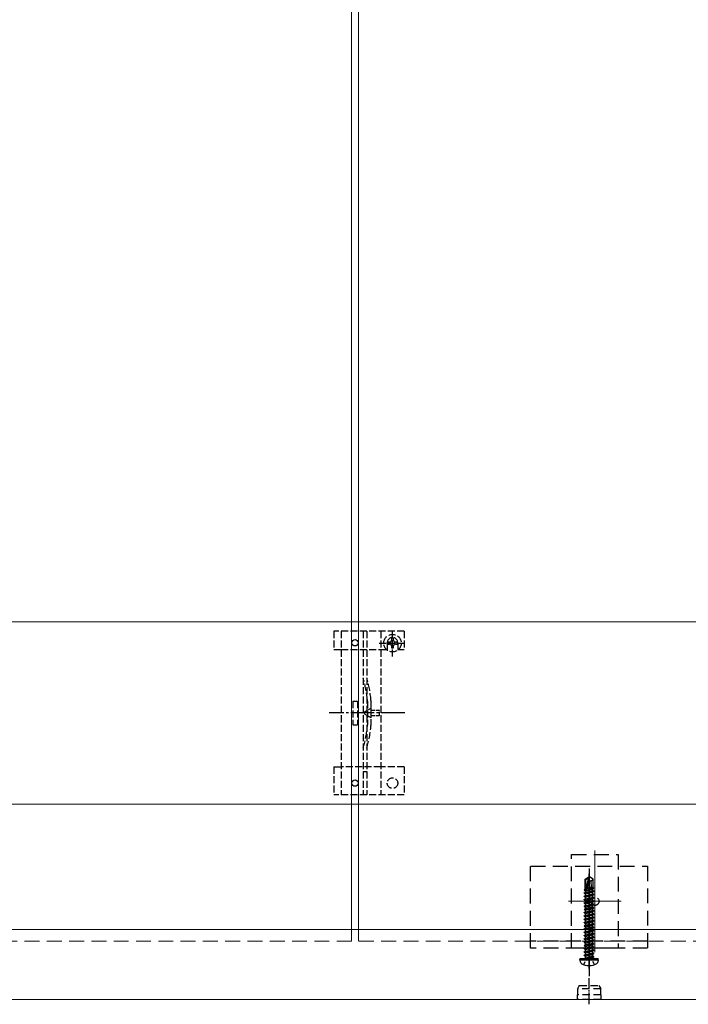
# Model space of a CAD drawing. Units: millimetres. Extents: x 175 to 5796, y 50 to 4056.
# Drawn here: x 785 to 1070, y 1690 to 2111 of the extents above; entities that cross this region are included whole.
import ezdxf

# ---------------------------------------------------------------- set-up
doc = ezdxf.new("R2010")
doc.units = ezdxf.units.MM
for name, pattern in [('HIDDEN', [9.525, 6.35, -3.175]), ('YCENTER_1', [13, 10, -1, 1, -1]), ('YHIDDEN_1', [4, 3, -1])]:
    doc.linetypes.add(name, pattern=pattern)
for name, color, linetype, lineweight in [('YKK_11E', 7, 'Continuous', 13), ('YKK_12', 2, 'Continuous', 13), ('YKK_13', 4, 'Continuous', 30)]:
    doc.layers.add(name, color=color, linetype=linetype, lineweight=lineweight)

msp = doc.modelspace()

# ---------------------------------------------------------------- linework, layer by layer
at = {"layer": 'YKK_11E'}
for p, q in [((533.1, 1853.94), (3523.1, 1853.94)), ((3523.1, 1775.94), (533.1, 1775.94))]:
    msp.add_line(p, q, dxfattribs=at)
at = {"layer": 'YKK_12'}
for p, q in [((926.6, 3712.44), (926.6, 1722.44)), ((929.6, 1722.44), (929.6, 3712.44)), ((1030.6, 1756.19), (1030.6, 1712.69)), ((1019.35, 1734.44), (1041.85, 1734.44)), ((538.6, 1722.44), (3517.6, 1722.44)), ((3525.6, 1692.44), (530.6, 1692.44))]:
    msp.add_line(p, q, dxfattribs=at)
at = {"layer": 'YKK_12', "linetype": 'HIDDEN'}
for p, q in [((926.6, 1717.44), (926.6, 1722.44)), ((929.6, 1717.44), (929.6, 1722.44)), ((926.6, 1717.44), (729.6, 1717.44)), ((1126.6, 1717.44), (929.6, 1717.44))]:
    msp.add_line(p, q, dxfattribs=at)
at = {"layer": 'YKK_13', "linetype": 'YHIDDEN_1'}
for p, q in [((919.1, 1849.94), (919.1, 1842.14)), ((949.1, 1849.94), (919.1, 1849.94)), ((922.1, 1849.94), (922.1, 1779.94)), ((931.6, 1849.94), (931.6, 1779.94)), ((933.1, 1849.94), (933.1, 1779.94)), ((939.1, 1849.94), (939.1, 1779.94)), ((944.1, 1839.06), (944.1, 1850.56)), ((949.1, 1849.94), (949.1, 1842.14)), ((938.35, 1844.81), (949.85, 1844.81)), ((941.85, 1844.94), (941.85, 1842.14)), ((942.87, 1845.22), (942.05, 1845.22)), ((942.05, 1845.22), (942.05, 1844.4)), ((942.05, 1844.4), (942.87, 1844.4)), ((944.51, 1846.86), (943.69, 1846.86)), ((943.69, 1846.86), (943.69, 1846.04)), ((944.51, 1846.04), (944.51, 1846.86)), ((946.15, 1845.22), (945.33, 1845.22)), ((945.33, 1844.4), (946.15, 1844.4)), ((946.15, 1844.4), (946.15, 1845.22)), ((946.35, 1844.94), (946.35, 1842.14)), ((919.1, 1842.14), (922.1, 1842.14)), ((922.15, 1842.14), (939.1, 1842.14)), ((939.1, 1842.14), (941.85, 1842.14)), ((943.69, 1843.58), (943.69, 1842.76)), ((943.69, 1842.76), (944.51, 1842.76)), ((944.51, 1842.76), (944.51, 1843.58)), ((946.35, 1842.14), (949.1, 1842.14)), ((927.1, 1819.94), (927.1, 1809.94)), ((927.1, 1819.94), (929.1, 1819.94)), ((929.1, 1819.94), (929.1, 1809.94)), ((933.4, 1820.04), (933.4, 1809.83)), ((934.9, 1820.25), (934.9, 1809.62)), ((927.1, 1809.94), (929.1, 1809.94)), ((919.1, 1791.94), (919.1, 1779.94)), ((919.1, 1791.94), (922.1, 1791.94)), ((939.1, 1791.94), (922.1, 1791.94)), ((949.1, 1791.94), (939.1, 1791.94)), ((949.1, 1791.94), (949.1, 1779.94)), ((949.1, 1779.94), (919.1, 1779.94))]:
    msp.add_line(p, q, dxfattribs=at)
at = {"layer": 'YKK_13', "linetype": 'YCENTER_1'}
msp.add_line((949.3, 1814.94), (917, 1814.94), dxfattribs=at)
at = {"layer": 'YKK_13', "linetype": 'YHIDDEN_1', "ltscale": 0.5}
for p, q in [((935.02, 1817.04), (931.38, 1814.94)), ((935.02, 1812.84), (931.38, 1814.94)), ((935.02, 1815.99), (935.02, 1817.04)), ((938.52, 1815.99), (935.02, 1815.99)), ((938.52, 1813.89), (938.52, 1815.99)), ((935.02, 1812.84), (935.02, 1813.89)), ((935.02, 1813.89), (938.52, 1813.89)), ((933.1, 1789.74), (931.6, 1789.74)), ((1025.8, 1707.36), (1026.96, 1709.67)), ((1026.96, 1709.67), (1028.1, 1710.28)), ((1029.25, 1709.67), (1028.1, 1710.28)), ((1030.4, 1707.36), (1029.25, 1709.67))]:
    msp.add_line(p, q, dxfattribs=at)
at = {"layer": 'YKK_13', "linetype": 'HIDDEN'}
for p, q in [((1020.6, 1714.44), (1020.6, 1754.44)), ((1020.6, 1754.44), (1040.6, 1754.44)), ((1040.6, 1754.44), (1040.6, 1714.44)), ((1003.1, 1714.44), (1003.1, 1749.44)), ((1003.1, 1749.44), (1053.1, 1749.44)), ((1053.1, 1749.44), (1053.1, 1714.44)), ((1053.1, 1717.44), (1003.1, 1717.44)), ((1053.1, 1714.44), (1003.1, 1714.44)), ((1040.6, 1714.44), (1020.6, 1714.44))]:
    msp.add_line(p, q, dxfattribs=at)
at = {"layer": 'YKK_13'}
msp.add_line((1028.1, 1748.44), (1028.1, 1702.44), dxfattribs=at)
at = {"layer": 'YKK_13', "linetype": 'Continuous', "ltscale": 0.5}
for p, q in [((1026.4, 1743.89), (1027.95, 1744.94)), ((1026.4, 1740.54), (1026.4, 1743.89)), ((1026.4, 1743.89), (1026.7, 1743.73)), ((1026.7, 1743.73), (1027.95, 1744.57)), ((1026.7, 1739.48), (1026.7, 1743.73)), ((1026.76, 1739.33), (1027.95, 1744.57)), ((1027.19, 1739.43), (1028.1, 1743.43)), ((1028.25, 1744.94), (1027.95, 1744.94)), ((1027.95, 1744.57), (1027.95, 1744.94)), ((1028.1, 1743.43), (1028.1, 1744.94)), ((1028.1, 1743.43), (1028.25, 1744.94)), ((1028.1, 1743.54), (1028.8, 1743.04)), ((1029.8, 1743.89), (1028.25, 1744.94)), ((1028.8, 1743.04), (1029.8, 1743.89)), ((1028.8, 1743.04), (1029.05, 1740.54)), ((1029.8, 1740.54), (1029.8, 1743.89)), ((1026, 1739.39), (1026.42, 1739.68)), ((1026, 1739.39), (1026.7, 1739.5)), ((1026.72, 1739.4), (1026, 1739.29)), ((1026, 1739.29), (1026, 1739.39)), ((1026, 1739.29), (1026.55, 1738.97)), ((1026, 1737.99), (1030.2, 1738.69)), ((1030.2, 1738.59), (1026, 1737.89)), ((1026.4, 1740.54), (1026.7, 1740.54)), ((1026.42, 1739.68), (1026.42, 1740.54)), ((1026.42, 1739.68), (1026.7, 1739.73)), ((1026.55, 1738.97), (1029.65, 1739.67)), ((1026.55, 1738.3), (1029.65, 1739)), ((1026.55, 1738.3), (1026.55, 1738.97)), ((1030.2, 1739.99), (1027.21, 1739.49)), ((1027.23, 1739.59), (1030.2, 1740.09)), ((1027.29, 1739.85), (1029.78, 1740.33)), ((1027.45, 1740.54), (1029.8, 1740.54)), ((1030.2, 1739.99), (1029.65, 1739.67)), ((1029.65, 1739), (1029.65, 1739.67)), ((1030.2, 1738.69), (1029.65, 1739)), ((1030.2, 1738.59), (1029.65, 1738.27)), ((1029.78, 1740.33), (1029.78, 1740.54)), ((1030.2, 1740.09), (1029.78, 1740.33)), ((1030.2, 1739.99), (1030.2, 1740.09)), ((1030.2, 1738.59), (1030.2, 1738.69)), ((1026, 1737.99), (1026.55, 1738.3)), ((1026, 1737.89), (1026, 1737.99)), ((1026, 1737.89), (1026.55, 1737.57)), ((1026, 1736.59), (1030.2, 1737.29)), ((1030.2, 1737.19), (1026, 1736.49)), ((1026, 1736.59), (1026.55, 1736.9)), ((1026, 1736.49), (1026, 1736.59)), ((1026, 1736.49), (1026.55, 1736.17)), ((1026, 1735.19), (1030.2, 1735.89)), ((1030.2, 1735.79), (1026, 1735.09)), ((1026, 1735.19), (1026.55, 1735.5)), ((1026, 1735.09), (1026, 1735.19)), ((1026, 1735.09), (1026.55, 1734.77)), ((1026, 1733.79), (1030.2, 1734.49)), ((1030.2, 1734.39), (1026, 1733.69)), ((1026.55, 1737.57), (1029.65, 1738.27)), ((1026.55, 1736.9), (1029.65, 1737.6)), ((1026.55, 1736.9), (1026.55, 1737.57)), ((1026.55, 1736.17), (1029.65, 1736.87)), ((1026.55, 1735.5), (1029.65, 1736.2)), ((1026.55, 1735.5), (1026.55, 1736.17)), ((1026.55, 1734.77), (1029.65, 1735.47)), ((1026.55, 1734.1), (1029.65, 1734.8)), ((1026.55, 1734.1), (1026.55, 1734.77)), ((1029.65, 1737.6), (1029.65, 1738.27)), ((1030.2, 1737.29), (1029.65, 1737.6)), ((1030.2, 1737.19), (1029.65, 1736.87)), ((1029.65, 1736.2), (1029.65, 1736.87)), ((1030.2, 1735.89), (1029.65, 1736.2)), ((1030.2, 1735.79), (1029.65, 1735.47)), ((1029.65, 1734.8), (1029.65, 1735.47)), ((1030.2, 1734.49), (1029.65, 1734.8)), ((1030.2, 1734.39), (1029.65, 1734.07)), ((1030.2, 1737.19), (1030.2, 1737.29)), ((1030.2, 1735.79), (1030.2, 1735.89)), ((1030.2, 1734.39), (1030.2, 1734.49)), ((1026, 1733.79), (1026.55, 1734.1)), ((1026, 1733.69), (1026, 1733.79)), ((1026, 1733.69), (1026.55, 1733.37)), ((1026, 1732.39), (1030.2, 1733.09)), ((1030.2, 1732.99), (1026, 1732.29)), ((1026, 1732.39), (1026.55, 1732.7)), ((1026, 1732.29), (1026, 1732.39)), ((1026, 1732.29), (1026.55, 1731.97)), ((1026, 1730.99), (1030.2, 1731.69)), ((1030.2, 1731.59), (1026, 1730.89)), ((1026, 1730.99), (1026.55, 1731.3)), ((1026, 1730.89), (1026, 1730.99)), ((1026, 1730.89), (1026.55, 1730.57)), ((1026, 1729.59), (1030.2, 1730.29)), ((1030.2, 1730.19), (1026, 1729.49)), ((1026.55, 1733.37), (1029.65, 1734.07)), ((1026.55, 1732.7), (1029.65, 1733.4)), ((1026.55, 1732.7), (1026.55, 1733.37)), ((1026.55, 1731.97), (1029.65, 1732.67)), ((1026.55, 1731.3), (1029.65, 1732)), ((1026.55, 1731.3), (1026.55, 1731.97)), ((1026.55, 1730.57), (1029.65, 1731.27)), ((1026.55, 1729.9), (1029.65, 1730.6)), ((1026.55, 1729.9), (1026.55, 1730.57)), ((1029.65, 1733.4), (1029.65, 1734.07)), ((1030.2, 1733.09), (1029.65, 1733.4)), ((1030.2, 1732.99), (1029.65, 1732.67)), ((1029.65, 1732), (1029.65, 1732.67)), ((1030.2, 1731.69), (1029.65, 1732)), ((1030.2, 1731.59), (1029.65, 1731.27)), ((1029.65, 1730.6), (1029.65, 1731.27)), ((1030.2, 1730.29), (1029.65, 1730.6)), ((1030.2, 1730.19), (1029.65, 1729.87)), ((1030.2, 1732.99), (1030.2, 1733.09)), ((1030.2, 1731.59), (1030.2, 1731.69)), ((1030.2, 1730.19), (1030.2, 1730.29)), ((1026, 1729.59), (1026.55, 1729.9)), ((1026, 1729.49), (1026, 1729.59)), ((1026, 1729.49), (1026.55, 1729.17)), ((1026, 1728.19), (1030.2, 1728.89)), ((1030.2, 1728.79), (1026, 1728.09)), ((1026, 1728.19), (1026.55, 1728.5)), ((1026, 1728.09), (1026, 1728.19)), ((1026, 1728.09), (1026.55, 1727.77)), ((1026, 1726.79), (1030.2, 1727.49)), ((1030.2, 1727.39), (1026, 1726.69)), ((1026, 1726.79), (1026.55, 1727.1)), ((1026, 1726.69), (1026, 1726.79)), ((1026, 1726.69), (1026.55, 1726.37)), ((1026, 1725.39), (1030.2, 1726.09)), ((1030.2, 1725.99), (1026, 1725.29)), ((1026.55, 1729.17), (1029.65, 1729.87)), ((1026.55, 1728.5), (1029.65, 1729.2)), ((1026.55, 1728.5), (1026.55, 1729.17)), ((1026.55, 1727.77), (1029.65, 1728.47)), ((1026.55, 1727.1), (1029.65, 1727.8)), ((1026.55, 1727.1), (1026.55, 1727.77)), ((1026.55, 1726.37), (1029.65, 1727.07)), ((1026.55, 1725.7), (1029.65, 1726.4)), ((1026.55, 1725.7), (1026.55, 1726.37)), ((1029.65, 1729.2), (1029.65, 1729.87)), ((1030.2, 1728.89), (1029.65, 1729.2)), ((1030.2, 1728.79), (1029.65, 1728.47)), ((1029.65, 1727.8), (1029.65, 1728.47)), ((1030.2, 1727.49), (1029.65, 1727.8)), ((1030.2, 1727.39), (1029.65, 1727.07)), ((1029.65, 1726.4), (1029.65, 1727.07)), ((1030.2, 1726.09), (1029.65, 1726.4)), ((1030.2, 1725.99), (1029.65, 1725.67)), ((1030.2, 1728.79), (1030.2, 1728.89)), ((1030.2, 1727.39), (1030.2, 1727.49)), ((1030.2, 1725.99), (1030.2, 1726.09)), ((1026, 1725.39), (1026.55, 1725.7)), ((1026, 1725.29), (1026, 1725.39)), ((1026, 1725.29), (1026.55, 1724.97)), ((1026, 1723.99), (1030.2, 1724.69)), ((1030.2, 1724.59), (1026, 1723.89)), ((1026, 1723.99), (1026.55, 1724.3)), ((1026, 1723.89), (1026, 1723.99)), ((1026, 1723.89), (1026.55, 1723.57)), ((1026, 1722.59), (1030.2, 1723.29)), ((1030.2, 1723.19), (1026, 1722.49)), ((1026, 1722.59), (1026.55, 1722.9)), ((1026, 1722.49), (1026, 1722.59)), ((1026, 1722.49), (1026.55, 1722.17)), ((1026, 1721.19), (1030.2, 1721.89)), ((1030.2, 1721.79), (1026, 1721.09)), ((1026.55, 1724.97), (1029.65, 1725.67)), ((1026.55, 1724.3), (1029.65, 1725)), ((1026.55, 1724.3), (1026.55, 1724.97)), ((1026.55, 1723.57), (1029.65, 1724.27)), ((1026.55, 1722.9), (1029.65, 1723.6)), ((1026.55, 1722.9), (1026.55, 1723.57)), ((1026.55, 1722.17), (1029.65, 1722.87)), ((1026.55, 1721.5), (1026.55, 1722.17)), ((1026.55, 1721.5), (1028.1, 1721.85)), ((1028.1, 1721.85), (1029.65, 1722.2)), ((1029.65, 1725), (1029.65, 1725.67)), ((1030.2, 1724.69), (1029.65, 1725)), ((1030.2, 1724.59), (1029.65, 1724.27)), ((1029.65, 1723.6), (1029.65, 1724.27)), ((1030.2, 1723.29), (1029.65, 1723.6)), ((1030.2, 1723.19), (1029.65, 1722.87)), ((1029.65, 1722.2), (1029.65, 1722.87)), ((1030.2, 1721.89), (1029.65, 1722.2)), ((1030.2, 1721.79), (1029.65, 1721.47)), ((1030.2, 1724.59), (1030.2, 1724.69)), ((1030.2, 1723.19), (1030.2, 1723.29)), ((1030.2, 1721.79), (1030.2, 1721.89)), ((1026, 1721.19), (1026.55, 1721.5)), ((1026, 1721.09), (1026, 1721.19)), ((1026, 1721.09), (1026.55, 1720.77)), ((1026, 1719.79), (1030.2, 1720.49)), ((1030.2, 1720.39), (1026, 1719.69)), ((1026, 1719.79), (1026.55, 1720.1)), ((1026, 1719.69), (1026, 1719.79)), ((1026, 1719.69), (1026.55, 1719.37)), ((1026, 1718.39), (1030.2, 1719.09)), ((1030.2, 1718.99), (1026, 1718.29)), ((1026, 1718.39), (1026.55, 1718.7)), ((1026, 1718.29), (1026, 1718.39)), ((1026, 1718.29), (1026.55, 1717.97)), ((1026, 1716.99), (1030.2, 1717.69)), ((1030.2, 1717.59), (1026, 1716.89)), ((1026.55, 1720.77), (1029.65, 1721.47)), ((1026.55, 1720.1), (1026.55, 1720.77)), ((1026.55, 1720.1), (1028.1, 1720.45)), ((1026.55, 1719.37), (1029.65, 1720.07)), ((1026.55, 1718.7), (1026.55, 1719.37)), ((1026.55, 1718.7), (1028.1, 1719.05)), ((1026.55, 1717.97), (1029.65, 1718.67)), ((1026.55, 1717.3), (1026.55, 1717.97)), ((1026.55, 1717.3), (1028.1, 1717.65)), ((1028.1, 1720.45), (1029.65, 1720.8)), ((1028.1, 1719.05), (1029.65, 1719.4)), ((1028.1, 1717.65), (1029.65, 1718)), ((1029.65, 1720.8), (1029.65, 1721.47)), ((1030.2, 1720.49), (1029.65, 1720.8)), ((1030.2, 1720.39), (1029.65, 1720.07)), ((1029.65, 1719.4), (1029.65, 1720.07)), ((1030.2, 1719.09), (1029.65, 1719.4)), ((1030.2, 1718.99), (1029.65, 1718.67)), ((1029.65, 1718), (1029.65, 1718.67)), ((1030.2, 1717.69), (1029.65, 1718)), ((1030.2, 1717.59), (1029.65, 1717.27)), ((1030.2, 1720.39), (1030.2, 1720.49)), ((1030.2, 1718.99), (1030.2, 1719.09)), ((1030.2, 1717.59), (1030.2, 1717.69)), ((1026, 1716.99), (1026.55, 1717.3)), ((1026, 1716.89), (1026, 1716.99)), ((1026, 1716.89), (1026.55, 1716.57)), ((1026, 1715.59), (1030.2, 1716.29)), ((1030.2, 1716.19), (1026, 1715.49)), ((1026, 1715.59), (1026.55, 1715.9)), ((1026, 1715.49), (1026, 1715.59)), ((1026, 1715.49), (1026.55, 1715.17)), ((1026, 1714.19), (1030.2, 1714.89)), ((1030.2, 1714.79), (1026, 1714.09)), ((1026, 1714.19), (1026.55, 1714.5)), ((1026, 1714.09), (1026, 1714.19)), ((1026, 1714.09), (1026.55, 1713.77)), ((1026, 1712.79), (1030.2, 1713.49)), ((1030.2, 1713.39), (1026, 1712.69)), ((1026.55, 1716.57), (1029.65, 1717.27)), ((1026.55, 1715.9), (1029.65, 1716.6)), ((1026.55, 1715.9), (1026.55, 1716.57)), ((1026.55, 1715.17), (1029.65, 1715.87)), ((1026.55, 1714.5), (1029.65, 1715.2)), ((1026.55, 1714.5), (1026.55, 1715.17)), ((1026.55, 1713.77), (1029.65, 1714.47)), ((1026.55, 1713.1), (1029.65, 1713.8)), ((1026.55, 1713.1), (1026.55, 1713.77)), ((1029.65, 1716.6), (1029.65, 1717.27)), ((1030.2, 1716.29), (1029.65, 1716.6)), ((1030.2, 1716.19), (1029.65, 1715.87)), ((1029.65, 1715.2), (1029.65, 1715.87)), ((1030.2, 1714.89), (1029.65, 1715.2)), ((1030.2, 1714.79), (1029.65, 1714.47)), ((1029.65, 1713.8), (1029.65, 1714.47)), ((1030.2, 1713.49), (1029.65, 1713.8)), ((1030.2, 1713.39), (1029.65, 1713.07)), ((1030.2, 1716.19), (1030.2, 1716.29)), ((1030.2, 1714.79), (1030.2, 1714.89)), ((1030.2, 1713.39), (1030.2, 1713.49)), ((1024.19, 1709.44), (1024.28, 1709.94)), ((1024.19, 1709.44), (1024.36, 1708.46)), ((1024.19, 1709.44), (1032.02, 1709.44)), ((1024.28, 1709.94), (1031.93, 1709.94)), ((1026, 1712.79), (1026.55, 1713.1)), ((1026, 1712.69), (1026, 1712.79)), ((1026, 1712.69), (1026.55, 1712.37)), ((1026, 1711.39), (1030.2, 1712.09)), ((1030.2, 1711.99), (1026, 1711.29)), ((1026, 1711.39), (1026.55, 1711.7)), ((1026, 1711.29), (1026, 1711.39)), ((1026, 1711.29), (1026.55, 1710.97)), ((1026.55, 1712.37), (1029.65, 1713.07)), ((1026.55, 1711.7), (1029.65, 1712.4)), ((1026.55, 1711.7), (1026.55, 1712.37)), ((1026.55, 1710.97), (1029.65, 1711.67)), ((1026.55, 1710.14), (1026.55, 1710.97)), ((1029.65, 1711), (1026.6, 1710.09)), ((1026.6, 1710.09), (1030.2, 1710.69)), ((1030.2, 1710.59), (1026.6, 1709.99)), ((1026.6, 1709.99), (1029.65, 1710.27)), ((1026.6, 1709.99), (1026.6, 1710.09)), ((1029.65, 1712.4), (1029.65, 1713.07)), ((1030.2, 1712.09), (1029.65, 1712.4)), ((1030.2, 1711.99), (1029.65, 1711.67)), ((1029.65, 1711), (1029.65, 1711.67)), ((1030.2, 1710.69), (1029.65, 1711)), ((1030.2, 1710.59), (1029.65, 1710.27)), ((1029.65, 1710.14), (1029.65, 1710.27)), ((1030.2, 1711.99), (1030.2, 1712.09)), ((1030.2, 1710.59), (1030.2, 1710.69)), ((1030.2, 1710.59), (1030.2, 1710.69)), ((1032.02, 1709.44), (1031.84, 1708.46)), ((1032.02, 1709.44), (1031.93, 1709.94))]:
    msp.add_line(p, q, dxfattribs=at)
at = {"layer": 'YKK_13', "linetype": 'YCENTER_1', "ltscale": 0.5}
for p, q in [((1028.1, 1705.74), (1028.1, 1746.14)), ((1028.1, 1690.39), (1028.1, 1701.6))]:
    msp.add_line(p, q, dxfattribs=at)
at = {"layer": 'YKK_13', "linetype": 'HIDDEN', "ltscale": 0.5}
for p, q in [((1023.9, 1698.44), (1023.1, 1697.05)), ((1023.1, 1697.05), (1023.1, 1694.44)), ((1033.1, 1697.05), (1023.1, 1697.05)), ((1023.9, 1698.44), (1032.3, 1698.44)), ((1032.3, 1698.44), (1033.1, 1697.05)), ((1033.1, 1694.44), (1033.1, 1697.05)), ((1033.2, 1694.44), (1023, 1694.44)), ((1023, 1694.44), (1023, 1692.44)), ((1033.2, 1692.44), (1023, 1692.44)), ((1033.2, 1692.44), (1033.2, 1694.44))]:
    msp.add_line(p, q, dxfattribs=at)
at = {"layer": 'YKK_13', "linetype": 'YHIDDEN_1'}
for centre, radius in [((944.1, 1844.81), 3.75), ((944.1, 1784.94), 2.25)]:
    msp.add_circle(centre, radius, dxfattribs=at)
at = {"layer": 'YKK_13'}
for centre in [(928.1, 1844.94), (928.1, 1784.94)]:
    msp.add_circle(centre, 1.35, dxfattribs=at)
at = {"layer": 'YKK_13', "linetype": 'HIDDEN'}
msp.add_circle((1030.6, 1734.44), 1.75, dxfattribs=at)
at = {"layer": 'YKK_13', "linetype": 'YHIDDEN_1'}
for centre, radius, start, end in [((944.1, 1844.94), 2.25, 0, 180), ((942.87, 1846.04), 0.82, 270, 0), ((942.87, 1843.58), 0.82, 0, 90), ((945.33, 1846.04), 0.82, 180, 270), ((945.33, 1843.58), 0.82, 90, 180), ((885.1, 1815.97), 48.5, 5.3763, 16.4755), ((885.1, 1815.97), 50, 5.1179, 16.2248), ((928.4, 1820.04), 5, 0, 5.3763), ((932.9, 1820.25), 2, 0, 5.1179), ((885.1, 1813.91), 48.5, 343.5245, 354.6237), ((885.1, 1813.91), 50, 343.7752, 354.8821), ((928.4, 1809.83), 5, 354.6237, 0), ((932.9, 1809.62), 2, 354.8821, 0)]:
    msp.add_arc(centre, radius, start, end, dxfattribs=at)
at = {"layer": 'YKK_13', "linetype": 'Continuous', "ltscale": 0.5}
for centre, radius, start, end in [((1026.95, 1739.48), 0.248, 180, 347.191), ((1026.35, 1710.14), 0.2, 270, 0), ((1029.85, 1710.14), 0.2, 180, 270), ((1025.25, 1708.62), 0.9, 190, 239.3641), ((1028.1, 1713.44), 6.5, 239.3641, 300.6359), ((1030.96, 1708.62), 0.9, 300.6359, 350)]:
    msp.add_arc(centre, radius, start, end, dxfattribs=at)

doc.saveas('drawing.dxf')
